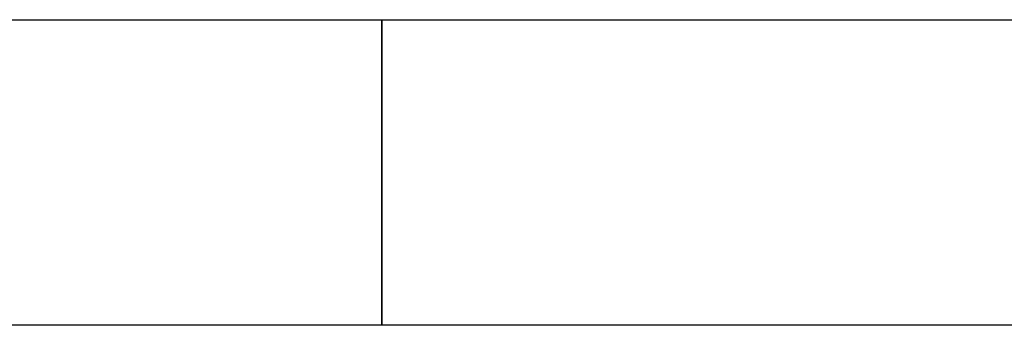
# Model space of a CAD drawing. Extents: x -46.2 to 46.2, y -19.8 to 19.8.
# Drawn here: x 10.3 to 11.5, y -5.7 to -5.3 of the extents above; entities that cross this region are included whole.
import ezdxf

# ---------------------------------------------------------------- set-up
doc = ezdxf.new("R2010")
doc.units = 0
doc.layers.get('0').update_dxf_attribs({"linetype": 'CONTINUOUS'})

msp = doc.modelspace()

# ---------------------------------------------------------------- linework, layer by layer
at = {"color": 0}
for points in [[(-6.2439, -5.3031), (12.7561, -5.3031)], [(-6.2439, -5.3031), (12.7561, -5.3031)], [(-6.2439, -5.3031), (12.7561, -5.3031)], [(-6.2439, -5.3031), (12.7561, -5.3031)], [(-6.2439, -5.3031), (12.7561, -5.3031)], [(-6.2439, -5.3031), (12.7561, -5.3031)], [(-6.2439, -5.3031), (12.7561, -5.3031)], [(-6.2439, -5.3031), (12.7561, -5.3031)], [(-6.2439, -5.3031), (12.7561, -5.3031)], [(-6.2439, -5.3031), (12.7561, -5.3031)], [(-6.2439, -5.3031), (12.7561, -5.3031)], [(-6.2439, -5.3031), (12.7561, -5.3031)], [(-6.2439, -5.3031), (12.7561, -5.3031)], [(-6.2439, -5.3031), (12.7561, -5.3031)], [(-6.2439, -5.3031), (12.7561, -5.3031)], [(-6.2439, -5.3031), (12.7561, -5.3031)], [(-6.2439, -5.3031), (12.7561, -5.3031)], [(-6.2439, -5.3031), (12.7561, -5.3031)], [(-6.2439, -5.3031), (12.7561, -5.3031)], [(-6.2439, -5.3031), (12.7561, -5.3031)], [(-6.2439, -5.3031), (12.7561, -5.3031)], [(10.7561, -5.3031), (10.7561, -5.3031)], [(10.7561, -5.6831), (10.7561, -5.3031)], [(10.7561, -5.6831), (10.7561, -5.3031)], [(10.7561, -5.6831), (10.7561, -5.3031)], [(10.7561, -5.6831), (10.7561, -5.3031)], [(10.7561, -5.6831), (10.7561, -5.3031)], [(10.7561, -5.6831), (10.7561, -5.3031)], [(10.7561, -5.6831), (10.7561, -5.3031)], [(10.7561, -5.6831), (10.7561, -5.3031)], [(10.7561, -5.6831), (10.7561, -5.3031)], [(10.7561, -5.6831), (10.7561, -5.3031)], [(10.7561, -5.6831), (10.7561, -5.3031)], [(10.7561, -5.6831), (10.7561, -5.3031)], [(10.7561, -5.6831), (10.7561, -5.3031)], [(10.7561, -5.6831), (10.7561, -5.3031)], [(10.7561, -5.6831), (10.7561, -5.3031)], [(10.7561, -5.6831), (10.7561, -5.3031)], [(10.7561, -5.6831), (10.7561, -5.3031)], [(10.7561, -5.6831), (10.7561, -5.3031)], [(10.7561, -5.6831), (10.7561, -5.3031)], [(10.7561, -5.6831), (10.7561, -5.3031)], [(10.7561, -5.6831), (10.7561, -5.3031)], [(10.7561, -5.3031), (10.7561, -5.3031)], [(10.7561, -5.3031), (10.7561, -5.6831)], [(10.7561, -5.3031), (10.7561, -5.6831)], [(10.7561, -5.3031), (10.7561, -5.6831)], [(10.7561, -5.3031), (10.7561, -5.6831)], [(10.7561, -5.3031), (10.7561, -5.6831)], [(10.7561, -5.3031), (10.7561, -5.6831)], [(10.7561, -5.3031), (10.7561, -5.6831)], [(10.7561, -5.3031), (10.7561, -5.6831)], [(10.7561, -5.3031), (10.7561, -5.6831)], [(10.7561, -5.3031), (10.7561, -5.6831)], [(10.7561, -5.3031), (10.7561, -5.6831)], [(10.7561, -5.3031), (10.7561, -5.6831)], [(10.7561, -5.3031), (10.7561, -5.6831)], [(10.7561, -5.3031), (10.7561, -5.6831)], [(10.7561, -5.3031), (10.7561, -5.6831)], [(10.7561, -5.3031), (10.7561, -5.6831)], [(10.7561, -5.3031), (10.7561, -5.6831)], [(10.7561, -5.3031), (10.7561, -5.6831)], [(10.7561, -5.3031), (10.7561, -5.6831)], [(10.7561, -5.3031), (10.7561, -5.6831)], [(10.7561, -5.3031), (10.7561, -5.6831)], [(12.7561, -5.6831), (-6.2438, -5.6831)], [(12.7561, -5.6831), (-6.2438, -5.6831)], [(12.7561, -5.6831), (-6.2438, -5.6831)], [(12.7561, -5.6831), (-6.2438, -5.6831)], [(12.7561, -5.6831), (-6.2438, -5.6831)], [(12.7561, -5.6831), (-6.2438, -5.6831)], [(12.7561, -5.6831), (-6.2438, -5.6831)], [(12.7561, -5.6831), (-6.2438, -5.6831)], [(12.7561, -5.6831), (-6.2438, -5.6831)], [(12.7561, -5.6831), (-6.2438, -5.6831)], [(12.7561, -5.6831), (-6.2438, -5.6831)], [(12.7561, -5.6831), (-6.2438, -5.6831)], [(12.7561, -5.6831), (-6.2438, -5.6831)], [(12.7561, -5.6831), (-6.2438, -5.6831)], [(12.7561, -5.6831), (-6.2438, -5.6831)], [(12.7561, -5.6831), (-6.2438, -5.6831)], [(12.7561, -5.6831), (-6.2438, -5.6831)], [(12.7561, -5.6831), (-6.2438, -5.6831)], [(12.7561, -5.6831), (-6.2438, -5.6831)], [(12.7561, -5.6831), (-6.2438, -5.6831)], [(12.7561, -5.6831), (-6.2438, -5.6831)], [(10.7561, -5.6831), (10.7561, -5.6831)], [(10.7561, -5.6831), (10.7561, -5.6831)]]:
    msp.add_lwpolyline(points, dxfattribs=at)

doc.saveas('drawing.dxf')
